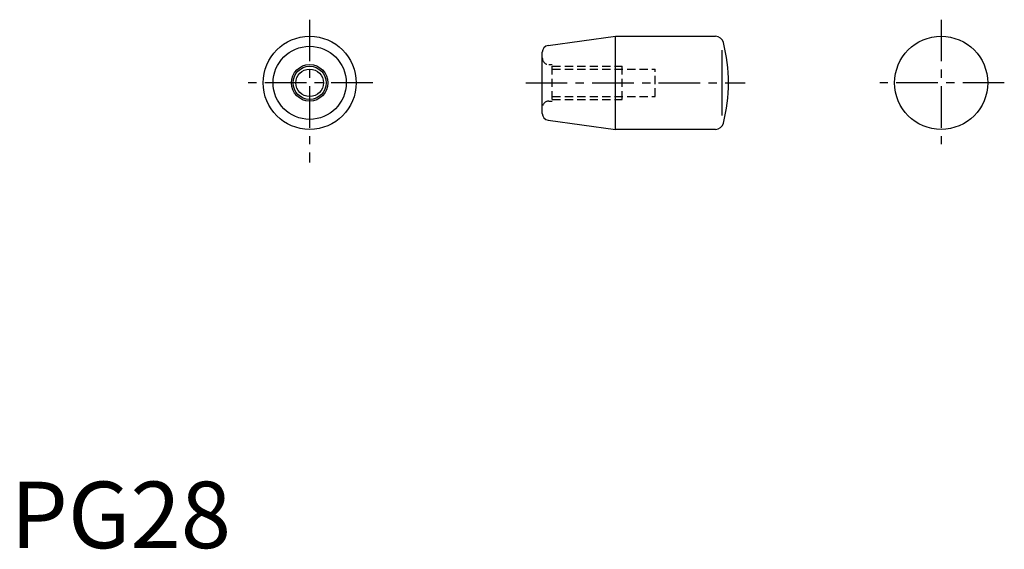
# Model space of a CAD drawing. Extents: x 1 to 150, y 0 to 80.
import ezdxf

# ---------------------------------------------------------------- set-up
doc = ezdxf.new("R2010")
doc.units = 0
doc.header["$LTSCALE"] = 5
doc.header["$MEASUREMENT"] = 0
doc.linetypes.add('CENTER', pattern=[2, 1.25, -0.25, 0.25, -0.25])
doc.linetypes.add('HIDDEN', pattern=[0.375, 0.25, -0.125])
doc.layers.get('0').update_dxf_attribs({"linetype": 'CONTINUOUS'})
for name, color, linetype in [('1', 1, 'CENTER'), ('2', 2, 'HIDDEN'), ('3', 3, 'CONTINUOUS')]:
    doc.layers.add(name, color=color, linetype=linetype)
doc.styles.add('Standard1', font='ARIAL.TTF')

msp = doc.modelspace()

# ---------------------------------------------------------------- linework, layer by layer
for p, q in [((80.86, 75.62), (91, 77)), ((91, 63), (91, 77)), ((91, 77), (106.04, 77)), ((80, 65.37), (80, 74.63)), ((107, 74.92), (107, 65.08)), ((80.86, 64.38), (91, 63)), ((106.04, 63), (91, 63))]:
    msp.add_line(p, q)
for centre, radius in [((45, 70), 7), ((140, 70), 7), ((45, 70), 5.5), ((45, 70), 2.75), ((45, 70), 2.07)]:
    msp.add_circle(centre, radius)
for centre, radius, start, end in [((81, 74.63), 1, 97.7652, 180), ((106.04, 75.75), 1.25, 14.0108, 90), ((83, 70), 25, 345.9892, 14.0108), ((81, 65.37), 1, 180, 262.2348), ((106.04, 64.25), 1.25, 270, 345.9892)]:
    msp.add_arc(centre, radius, start, end)
at = {"layer": '1'}
for p, q in [((45, 79.5), (45, 58)), ((140, 79.5), (140, 60.5)), ((54.5, 70), (35.5, 70)), ((77.5, 70), (110.5, 70)), ((149.5, 70), (130.5, 70))]:
    msp.add_line(p, q, dxfattribs=at)
at = {"layer": '2'}
for p, q in [((81, 72.75), (81.5, 72.75)), ((81.5, 67.5), (81.5, 72.75)), ((81.5, 72.5), (92, 72.5)), ((81.5, 72.07), (97, 72.07)), ((92, 67.5), (92, 72.5)), ((97, 67.93), (97, 72.07)), ((81, 67.25), (81.5, 67.25)), ((81.5, 67.93), (97, 67.93)), ((81.5, 67.5), (92, 67.5))]:
    msp.add_line(p, q, dxfattribs=at)
for centre, start, end in [((81, 73.75), 180, 270), ((81, 66.25), 90, 180)]:
    msp.add_arc(centre, 1, start, end, dxfattribs=at)
at = {"layer": '3'}
msp.add_circle((45, 70), 2.5, dxfattribs=at)

# ---------------------------------------------------------------- texts
at = {"color": 3, "style": 'Standard1'}
msp.add_text('PG28', height=10, dxfattribs=at).set_placement((0, 0))

doc.saveas('drawing.dxf')
